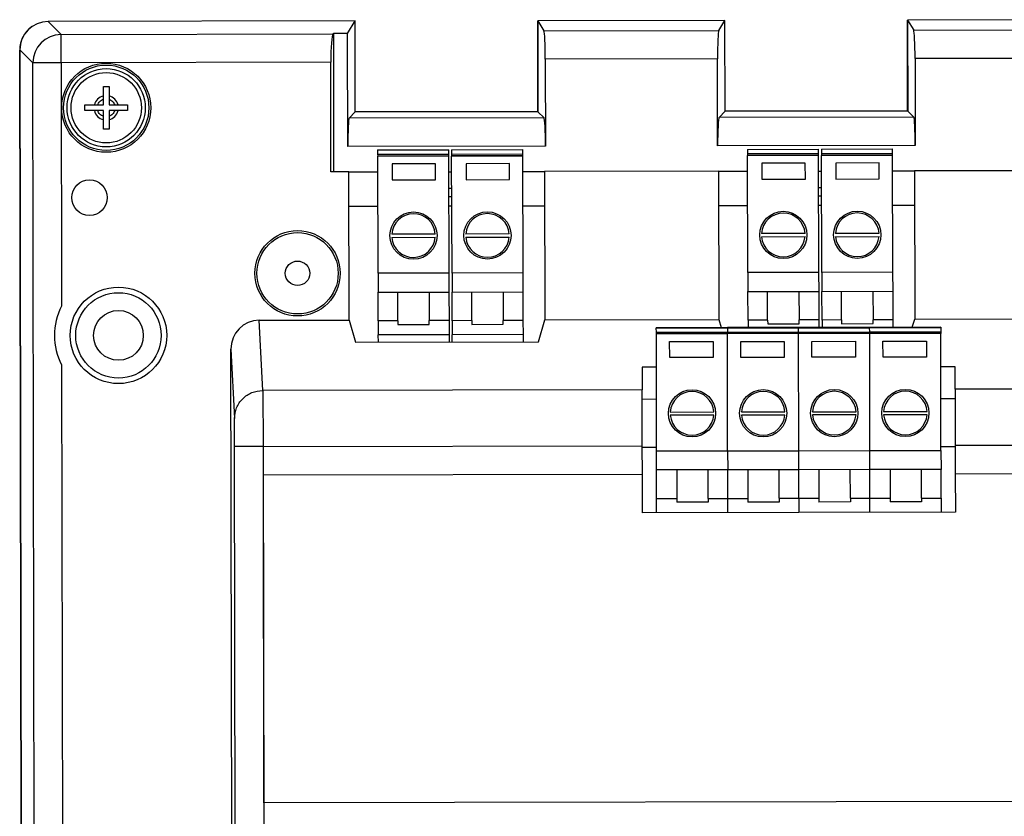
# Model space of a CAD drawing. Units: millimetres. Extents: x 10 to 416, y 10 to 287.
# Drawn here: x 73 to 107, y 116 to 144 of the extents above; entities that cross this region are included whole.
import ezdxf

# ---------------------------------------------------------------- set-up
doc = ezdxf.new("R2010")
doc.units = ezdxf.units.MM

msp = doc.modelspace()

# ---------------------------------------------------------------- linework, layer by layer
at = {"color": 7, "linetype": 'Continuous', "lineweight": 25}
for p, q in [((84.373, 143.596), (73.581, 143.577)), ((74.036, 143.124), (73.581, 143.577)), ((84.112, 143.158), (84.373, 143.596)), ((84.379, 140.398), (84.373, 143.596)), ((90.799, 140.409), (90.793, 143.603)), ((90.793, 143.603), (90.796, 143.603)), ((97.373, 143.618), (90.796, 143.607)), ((90.796, 143.607), (90.802, 140.409)), ((90.796, 143.607), (91.011, 143.25)), ((97.159, 143.26), (97.373, 143.618)), ((97.379, 140.421), (97.373, 143.618)), ((103.799, 140.432), (103.793, 143.626)), ((103.793, 143.626), (103.796, 143.626)), ((110.373, 143.641), (103.796, 143.63)), ((103.796, 143.63), (103.802, 140.432)), ((103.796, 143.63), (104.011, 143.273)), ((74.036, 143.124), (83.595, 143.14)), ((74.037, 142.127), (74.036, 143.124)), ((83.595, 143.14), (83.612, 143.157)), ((84.112, 143.158), (83.612, 143.157)), ((83.612, 143.157), (83.62, 138.289)), ((84.119, 139.187), (84.112, 143.158)), ((91.011, 143.25), (97.159, 143.26)), ((104.011, 143.273), (110.159, 143.283)), ((72.668, 94.312), (72.583, 142.575)), ((73.041, 142.126), (72.587, 142.579)), ((72.587, 142.579), (72.671, 94.315)), ((97.113, 142.264), (91.061, 142.254)), ((97.119, 139.209), (97.113, 142.264)), ((110.113, 142.287), (104.061, 142.276)), ((104.061, 142.276), (104.066, 139.222)), ((74.037, 142.127), (73.041, 142.126)), ((73.124, 94.77), (73.041, 142.126)), ((83.517, 142.144), (74.037, 142.127)), ((74.037, 142.127), (74.052, 133.574)), ((83.524, 138.289), (83.517, 142.144)), ((91.061, 142.254), (91.066, 139.199)), ((75.524, 141.296), (75.724, 141.296)), ((75.524, 140.962), (75.524, 141.296)), ((75.724, 141.296), (75.724, 140.962)), ((74.874, 140.446), (74.874, 140.646)), ((74.874, 140.646), (75.208, 140.646)), ((75.324, 140.646), (75.524, 140.646)), ((75.524, 140.646), (75.524, 140.846)), ((75.724, 140.846), (75.724, 140.646)), ((75.724, 140.646), (75.924, 140.646)), ((76.04, 140.646), (76.374, 140.646)), ((76.374, 140.646), (76.374, 140.446)), ((75.208, 140.446), (74.874, 140.446)), ((75.524, 140.446), (75.324, 140.446)), ((75.524, 140.247), (75.524, 140.446)), ((75.924, 140.446), (75.724, 140.446)), ((75.724, 140.446), (75.724, 140.247)), ((76.374, 140.446), (76.04, 140.446)), ((84.379, 140.398), (84.167, 140.185)), ((91.015, 140.197), (84.167, 140.185)), ((90.802, 140.409), (84.379, 140.398)), ((90.802, 140.409), (91.015, 140.197)), ((97.379, 140.421), (97.167, 140.208)), ((104.015, 140.22), (97.167, 140.208)), ((103.802, 140.432), (97.379, 140.421)), ((103.802, 140.432), (104.015, 140.22)), ((75.524, 139.796), (75.524, 140.13)), ((75.724, 140.13), (75.724, 139.796)), ((75.724, 139.796), (75.524, 139.796)), ((91.066, 139.199), (84.119, 139.187)), ((104.066, 139.222), (97.119, 139.209)), ((85.167, 139.062), (87.667, 139.071)), ((85.167, 139.062), (85.167, 139.049)), ((87.667, 139.058), (85.167, 139.049)), ((85.167, 139.049), (85.167, 138.9)), ((87.667, 138.909), (85.167, 138.9)), ((85.167, 138.9), (85.168, 138.86)), ((85.168, 138.86), (87.668, 138.869)), ((85.168, 138.86), (85.168, 138.845)), ((85.168, 138.845), (87.668, 138.854)), ((85.182, 134.731), (85.168, 138.845)), ((87.667, 139.058), (87.667, 139.071)), ((87.667, 138.909), (87.667, 139.058)), ((87.668, 138.869), (87.667, 138.909)), ((87.668, 138.854), (87.668, 138.869)), ((87.682, 134.739), (87.668, 138.854)), ((87.767, 139.066), (90.267, 139.075)), ((87.767, 139.066), (87.767, 139.054)), ((90.267, 139.063), (87.767, 139.054)), ((87.767, 139.054), (87.767, 138.904)), ((90.267, 138.913), (87.767, 138.904)), ((87.767, 138.904), (87.768, 138.865)), ((87.768, 138.865), (90.268, 138.873)), ((87.768, 138.865), (87.768, 138.85)), ((87.768, 138.85), (90.268, 138.859)), ((87.782, 134.735), (87.768, 138.85)), ((90.267, 139.063), (90.267, 139.075)), ((90.267, 138.913), (90.267, 139.063)), ((90.268, 138.873), (90.267, 138.913)), ((90.268, 138.859), (90.268, 138.873)), ((90.282, 134.744), (90.268, 138.859)), ((98.167, 139.085), (100.667, 139.094)), ((98.167, 139.085), (98.167, 139.072)), ((100.667, 139.081), (98.167, 139.072)), ((98.167, 139.072), (98.167, 138.923)), ((100.667, 138.931), (98.167, 138.923)), ((98.167, 138.923), (98.168, 138.883)), ((98.168, 138.883), (100.668, 138.892)), ((98.168, 138.883), (98.168, 138.868)), ((98.168, 138.868), (100.668, 138.877)), ((98.182, 134.753), (98.168, 138.868)), ((100.667, 139.081), (100.667, 139.094)), ((100.667, 138.931), (100.667, 139.081)), ((100.668, 138.892), (100.667, 138.931)), ((100.668, 138.877), (100.668, 138.892)), ((100.682, 134.762), (100.668, 138.877)), ((100.767, 139.089), (103.267, 139.098)), ((100.767, 139.089), (100.767, 139.077)), ((103.267, 139.086), (100.767, 139.077)), ((100.767, 139.077), (100.767, 138.927)), ((103.267, 138.936), (100.767, 138.927)), ((100.767, 138.927), (100.768, 138.887)), ((100.768, 138.887), (103.268, 138.896)), ((100.768, 138.887), (100.768, 138.873)), ((100.768, 138.873), (103.268, 138.882)), ((100.782, 134.758), (100.768, 138.873)), ((103.267, 139.086), (103.267, 139.098)), ((103.267, 138.936), (103.267, 139.086)), ((103.268, 138.896), (103.267, 138.936)), ((103.268, 138.882), (103.268, 138.896)), ((103.282, 134.767), (103.268, 138.882)), ((87.201, 138.58), (85.673, 138.575)), ((85.673, 138.575), (85.675, 138.014)), ((87.203, 138.019), (87.201, 138.58)), ((89.801, 138.585), (88.273, 138.579)), ((88.273, 138.579), (88.275, 138.019)), ((89.803, 138.024), (89.801, 138.585)), ((100.201, 138.603), (98.673, 138.598)), ((98.673, 138.598), (98.675, 138.037)), ((100.202, 138.042), (100.201, 138.603)), ((102.801, 138.608), (101.273, 138.602)), ((101.273, 138.602), (101.275, 138.042)), ((102.802, 138.047), (102.801, 138.608)), ((84.152, 138.29), (83.524, 138.289)), ((84.152, 138.29), (85.17, 138.292)), ((84.161, 133.084), (84.152, 138.29)), ((87.67, 138.296), (87.77, 138.297)), ((90.27, 138.301), (91.036, 138.302)), ((97.152, 138.313), (91.036, 138.302)), ((91.036, 138.302), (91.046, 133.097)), ((97.152, 138.313), (98.17, 138.315)), ((97.152, 138.313), (97.161, 133.107)), ((100.67, 138.319), (100.77, 138.319)), ((103.27, 138.324), (104.036, 138.325)), ((110.152, 138.336), (104.036, 138.325)), ((104.036, 138.325), (104.046, 133.119)), ((85.675, 138.014), (87.203, 138.019)), ((88.275, 138.019), (89.803, 138.024)), ((98.675, 138.037), (100.202, 138.042)), ((101.275, 138.042), (102.802, 138.047)), ((87.672, 137.723), (87.772, 137.723)), ((87.673, 137.425), (87.773, 137.424)), ((100.672, 137.745), (100.772, 137.746)), ((100.673, 137.448), (100.773, 137.447)), ((84.154, 137.089), (85.174, 137.091)), ((87.674, 137.096), (87.774, 137.096)), ((90.274, 137.1), (91.039, 137.102)), ((97.154, 137.112), (98.174, 137.114)), ((100.674, 137.118), (100.774, 137.119)), ((103.274, 137.123), (104.039, 137.124)), ((87.192, 136.106), (85.662, 136.1)), ((89.792, 136.11), (88.262, 136.105)), ((100.192, 136.129), (98.662, 136.123)), ((102.792, 136.133), (101.262, 136.128)), ((85.664, 135.988), (87.192, 135.994)), ((88.264, 135.993), (89.792, 135.998)), ((98.664, 136.011), (100.192, 136.017)), ((101.264, 136.016), (102.792, 136.021)), ((87.682, 134.739), (85.182, 134.731)), ((85.182, 134.731), (85.184, 134.062)), ((87.684, 134.071), (87.682, 134.739)), ((90.282, 134.744), (87.782, 134.735)), ((87.782, 134.735), (87.784, 134.066)), ((90.284, 134.075), (90.282, 134.744)), ((100.682, 134.762), (98.182, 134.753)), ((98.182, 134.753), (98.184, 134.085)), ((100.684, 134.094), (100.682, 134.762)), ((103.282, 134.767), (100.782, 134.758)), ((100.782, 134.758), (100.784, 134.089)), ((103.284, 134.098), (103.282, 134.767)), ((85.184, 134.062), (87.684, 134.071)), ((85.188, 133.058), (85.184, 134.062)), ((85.877, 133.061), (85.874, 134.064)), ((86.978, 134.068), (86.982, 133.065)), ((87.688, 133.067), (87.684, 134.071)), ((87.784, 134.066), (90.284, 134.075)), ((87.788, 133.063), (87.784, 134.066)), ((88.477, 133.065), (88.474, 134.069)), ((89.578, 134.073), (89.582, 133.069)), ((90.288, 133.072), (90.284, 134.075)), ((98.184, 134.085), (100.684, 134.094)), ((98.188, 133.081), (98.184, 134.085)), ((98.877, 133.084), (98.874, 134.087)), ((99.978, 134.091), (99.982, 133.088)), ((100.688, 133.09), (100.684, 134.094)), ((100.784, 134.089), (103.284, 134.098)), ((100.788, 133.086), (100.784, 134.089)), ((101.477, 133.088), (101.474, 134.092)), ((102.578, 134.096), (102.582, 133.092)), ((103.288, 133.095), (103.284, 134.098)), ((81.002, 133.079), (84.161, 133.084)), ((81.128, 130.611), (81.002, 133.079)), ((84.161, 133.084), (84.393, 132.309)), ((85.877, 133.061), (85.188, 133.058)), ((85.188, 133.058), (85.19, 132.562)), ((85.877, 133.061), (85.878, 132.929)), ((85.878, 132.929), (86.982, 132.933)), ((87.688, 133.067), (86.982, 133.065)), ((86.982, 132.933), (86.982, 133.065)), ((87.69, 132.571), (87.688, 133.067)), ((88.477, 133.065), (87.788, 133.063)), ((87.788, 133.063), (87.79, 132.566)), ((88.477, 133.065), (88.478, 132.934)), ((88.478, 132.934), (89.582, 132.937)), ((90.288, 133.072), (89.582, 133.069)), ((89.582, 132.937), (89.582, 133.069)), ((90.29, 132.575), (90.288, 133.072)), ((90.816, 132.32), (91.046, 133.097)), ((91.046, 133.097), (97.161, 133.107)), ((97.161, 133.107), (97.247, 132.82)), ((98.877, 133.084), (98.188, 133.081)), ((98.188, 133.081), (98.189, 132.821)), ((98.877, 133.084), (98.878, 132.952)), ((98.878, 132.952), (99.982, 132.956)), ((100.688, 133.09), (99.982, 133.088)), ((99.982, 132.956), (99.982, 133.088)), ((100.689, 132.826), (100.688, 133.09)), ((101.477, 133.088), (100.788, 133.086)), ((100.788, 133.086), (100.789, 132.826)), ((101.477, 133.088), (101.478, 132.956)), ((101.478, 132.956), (102.582, 132.96)), ((103.288, 133.095), (102.582, 133.092)), ((102.582, 132.96), (102.582, 133.092)), ((103.289, 132.83), (103.288, 133.095)), ((103.961, 132.832), (104.046, 133.119)), ((104.046, 133.119), (110.161, 133.13)), ((90.29, 132.575), (87.79, 132.566)), ((90.291, 132.319), (90.29, 132.575)), ((97.463, 132.82), (94.963, 132.816)), ((94.963, 132.803), (94.963, 132.816)), ((94.963, 132.803), (97.463, 132.808)), ((94.964, 132.654), (94.963, 132.803)), ((94.964, 132.654), (97.464, 132.658)), ((94.964, 132.614), (94.964, 132.654)), ((97.464, 132.618), (94.964, 132.614)), ((94.964, 132.599), (94.964, 132.614)), ((97.464, 132.604), (94.964, 132.599)), ((94.971, 128.484), (94.964, 132.599)), ((99.963, 132.825), (97.463, 132.82)), ((97.463, 132.82), (97.463, 132.808)), ((97.463, 132.808), (99.963, 132.812)), ((97.463, 132.808), (97.464, 132.658)), ((97.464, 132.658), (99.964, 132.662)), ((97.464, 132.658), (97.464, 132.618)), ((99.964, 132.623), (97.464, 132.618)), ((97.464, 132.618), (97.464, 132.604)), ((99.964, 132.608), (97.464, 132.604)), ((97.471, 128.489), (97.464, 132.604)), ((102.463, 132.829), (99.963, 132.825)), ((99.963, 132.812), (99.963, 132.825)), ((99.963, 132.812), (102.463, 132.817)), ((99.964, 132.662), (99.963, 132.812)), ((99.964, 132.662), (102.464, 132.667)), ((99.964, 132.623), (99.964, 132.662)), ((102.464, 132.627), (99.964, 132.623)), ((99.964, 132.608), (99.964, 132.623)), ((102.464, 132.612), (99.964, 132.608)), ((99.971, 128.493), (99.964, 132.608)), ((104.963, 132.833), (102.463, 132.829)), ((102.463, 132.817), (102.463, 132.829)), ((102.463, 132.817), (104.963, 132.821)), ((102.464, 132.667), (102.463, 132.817)), ((102.464, 132.667), (104.964, 132.671)), ((102.464, 132.627), (102.464, 132.667)), ((104.964, 132.631), (102.464, 132.627)), ((102.464, 132.612), (102.464, 132.627)), ((104.964, 132.617), (102.464, 132.612)), ((102.471, 128.498), (102.464, 132.612)), ((104.963, 132.833), (104.963, 132.821)), ((104.963, 132.821), (104.964, 132.671)), ((104.964, 132.671), (104.964, 132.631)), ((104.964, 132.631), (104.964, 132.617)), ((104.971, 128.502), (104.964, 132.617)), ((84.393, 132.309), (90.816, 132.32)), ((87.69, 132.571), (85.19, 132.562)), ((85.191, 132.31), (85.19, 132.562)), ((87.691, 132.315), (87.69, 132.571)), ((87.791, 132.315), (87.79, 132.566)), ((95.432, 132.328), (96.96, 132.33)), ((95.433, 131.767), (95.432, 132.328)), ((96.96, 132.33), (96.961, 131.77)), ((97.932, 132.332), (99.46, 132.335)), ((97.933, 131.771), (97.932, 132.332)), ((99.46, 132.335), (99.461, 131.774)), ((100.432, 132.337), (101.96, 132.339)), ((100.433, 131.776), (100.432, 132.337)), ((101.96, 132.339), (101.961, 131.778)), ((102.932, 132.341), (104.46, 132.344)), ((102.933, 131.78), (102.932, 132.341)), ((104.46, 132.344), (104.461, 131.783)), ((80.045, 109.642), (80.005, 132.063)), ((80.005, 132.063), (80.13, 129.624)), ((96.961, 131.77), (95.433, 131.767)), ((99.461, 131.774), (97.933, 131.771)), ((101.961, 131.778), (100.433, 131.776)), ((104.461, 131.783), (102.933, 131.78)), ((74.056, 131.513), (74.102, 105.386)), ((94.966, 131.428), (94.466, 131.427)), ((94.466, 131.427), (94.467, 130.634)), ((105.466, 131.447), (104.966, 131.446)), ((105.467, 130.654), (105.466, 131.447)), ((94.467, 130.634), (81.128, 130.611)), ((94.471, 128.665), (94.467, 130.634)), ((115.717, 130.672), (105.467, 130.654)), ((105.467, 130.654), (105.471, 128.684)), ((94.468, 130.31), (94.968, 130.311)), ((104.968, 130.329), (105.468, 130.33)), ((95.453, 129.853), (96.984, 129.856)), ((97.953, 129.858), (99.484, 129.86)), ((100.453, 129.862), (101.984, 129.865)), ((102.953, 129.867), (104.484, 129.869)), ((96.983, 129.744), (95.455, 129.741)), ((99.483, 129.748), (97.955, 129.746)), ((101.983, 129.753), (100.455, 129.75)), ((104.483, 129.757), (102.955, 129.755)), ((80.163, 115.086), (80.139, 128.64)), ((81.139, 128.641), (94.471, 128.665)), ((81.139, 128.641), (81.163, 115.123)), ((94.472, 127.665), (94.471, 128.665)), ((94.971, 128.608), (94.471, 128.608)), ((94.971, 128.484), (97.471, 128.489)), ((94.972, 127.816), (94.971, 128.484)), ((97.471, 128.489), (99.971, 128.493)), ((97.471, 128.489), (97.472, 127.82)), ((99.971, 128.493), (102.471, 128.498)), ((99.972, 127.825), (99.971, 128.493)), ((102.471, 128.498), (104.971, 128.502)), ((102.472, 127.829), (102.471, 128.498)), ((105.471, 128.627), (104.971, 128.626)), ((104.971, 128.502), (104.972, 127.833)), ((105.471, 128.684), (115.721, 128.702)), ((105.471, 128.684), (105.472, 127.684)), ((97.472, 127.82), (94.972, 127.816)), ((94.974, 126.812), (94.972, 127.816)), ((95.679, 127.817), (95.68, 126.814)), ((96.784, 126.816), (96.783, 127.819)), ((99.972, 127.825), (97.472, 127.82)), ((97.474, 126.817), (97.472, 127.82)), ((98.179, 127.821), (98.18, 126.818)), ((99.284, 126.82), (99.283, 127.823)), ((102.472, 127.829), (99.972, 127.825)), ((99.974, 126.821), (99.972, 127.825)), ((100.679, 127.826), (100.68, 126.822)), ((101.784, 126.824), (101.783, 127.828)), ((104.972, 127.833), (102.472, 127.829)), ((102.474, 126.826), (102.472, 127.829)), ((103.179, 127.83), (103.18, 126.827)), ((104.284, 126.829), (104.283, 127.832)), ((104.974, 126.83), (104.972, 127.833)), ((81.149, 127.641), (94.472, 127.665)), ((81.17, 116.123), (81.149, 127.641)), ((94.475, 126.315), (94.472, 127.665)), ((105.472, 127.684), (115.722, 127.702)), ((105.472, 127.684), (105.475, 126.334)), ((94.974, 126.812), (95.68, 126.814)), ((94.975, 126.316), (94.974, 126.812)), ((95.68, 126.814), (95.681, 126.682)), ((96.784, 126.816), (97.474, 126.817)), ((96.784, 126.816), (96.785, 126.684)), ((97.474, 126.817), (98.18, 126.818)), ((97.475, 126.32), (97.474, 126.817)), ((98.18, 126.818), (98.181, 126.686)), ((99.285, 126.688), (98.181, 126.686)), ((99.284, 126.82), (99.974, 126.821)), ((99.284, 126.82), (99.285, 126.688)), ((99.974, 126.821), (100.68, 126.822)), ((99.974, 126.821), (99.975, 126.325)), ((100.68, 126.822), (100.681, 126.69)), ((101.785, 126.692), (100.681, 126.69)), ((101.784, 126.824), (102.474, 126.826)), ((101.784, 126.824), (101.785, 126.692)), ((102.474, 126.826), (103.18, 126.827)), ((102.475, 126.329), (102.474, 126.826)), ((103.18, 126.827), (103.181, 126.695)), ((104.285, 126.697), (103.181, 126.695)), ((104.284, 126.829), (104.974, 126.83)), ((104.284, 126.829), (104.285, 126.697)), ((104.974, 126.83), (104.975, 126.333)), ((96.785, 126.684), (95.681, 126.682)), ((105.475, 126.334), (94.475, 126.315)), ((160, 116.261), (81.17, 116.123))]:
    msp.add_line(p, q, dxfattribs=at)
for centre, radius in [((75.624, 140.546), 1.565), ((75.624, 140.546), 1.5), ((75.624, 140.546), 1.375), ((75.624, 140.546), 1.237), ((75.037, 137.388), 0.625), ((86.427, 136.054), 0.83), ((89.027, 136.059), 0.83), ((99.427, 136.077), 0.83), ((102.027, 136.082), 0.83), ((82.35, 134.728), 1.5), ((82.35, 134.728), 1.429), ((82.35, 134.728), 0.43), ((76.054, 132.547), 1.696), ((76.054, 132.547), 1.5), ((76.054, 132.547), 0.875), ((96.219, 129.806), 0.83), ((98.719, 129.81), 0.83), ((101.219, 129.815), 0.83), ((103.719, 129.819), 0.83)]:
    msp.add_circle(centre, radius, dxfattribs=at)
for centre, radius, start, end in [((74.046, 142.118), 1.005, 90.609, 179.5927), ((75.624, 140.546), 0.428, 103.5186, 166.4814), ((75.624, 140.546), 0.428, 13.5186, 76.4814), ((75.624, 140.546), 0.428, 193.5186, 256.4814), ((75.624, 140.546), 0.428, 283.5186, 346.4814), ((86.427, 136.054), 0.767, 3.8647, 176.5387), ((89.027, 136.059), 0.767, 3.8647, 176.5387), ((99.427, 136.077), 0.767, 3.8647, 176.5387), ((102.027, 136.082), 0.767, 3.8647, 176.5387), ((86.427, 136.054), 0.767, 184.9134, 355.49), ((89.027, 136.059), 0.767, 184.9134, 355.49), ((99.427, 136.077), 0.767, 184.9134, 355.49), ((102.027, 136.082), 0.767, 184.9134, 355.49), ((76.054, 132.547), 2.25, 152.8348, 207.3669), ((96.219, 129.806), 0.767, 3.7639, 176.4378), ((98.719, 129.81), 0.767, 3.7639, 176.4378), ((101.219, 129.815), 0.767, 3.7639, 176.4378), ((103.719, 129.819), 0.767, 3.7639, 176.4378), ((96.219, 129.806), 0.767, 184.8126, 355.3892), ((98.719, 129.81), 0.767, 184.8126, 355.3892), ((101.219, 129.815), 0.767, 184.8126, 355.3892), ((103.719, 129.819), 0.767, 184.8126, 355.3892)]:
    msp.add_arc(centre, radius, start, end, dxfattribs=at)
for centre, major_axis, ratio, start_param, end_param in [((73.587, 142.569), (0.714, -0.711), 0.992433, 2.977826, 3.923193), ((73.59, 142.573), (0.714, -0.711), 0.992433, 2.359993, 3.923193), ((83.605, 142.144), (-0.002, 1), 0.087489, 0.087266, 1.570796), ((91.009, 142.253), (-0.002, 1), 0.052408, 4.712389, 6.195919), ((97.166, 142.264), (-0.002, 1), 0.052408, 0.087266, 1.570796), ((104.008, 142.276), (-0.002, 1), 0.052408, 4.712389, 6.195919), ((91.014, 139.199), (-0.002, 1), 0.052408, 4.712389, 6.230825), ((97.171, 139.21), (-0.002, 1), 0.052408, 0.05236, 1.570796), ((104.014, 139.222), (-0.002, 1), 0.052408, 4.712389, 6.230825), ((84.171, 139.187), (-0.002, 1), 0.052408, 0.05236, 1.570796), ((81.005, 132.063), (-0.052, 1.014), 0.984771, 6.234485, 7.803766)]:
    msp.add_ellipse(centre, major_axis=major_axis, ratio=ratio, start_param=start_param, end_param=end_param, dxfattribs=at)
for points, knots in [([(75.524, 140.846), (75.524, 140.878), (75.524, 140.918), (75.524, 140.954), (75.524, 140.962)], [0, 0, 0, 0, 0.782283, 1, 1, 1, 1]), ([(75.724, 140.962), (75.724, 140.934), (75.724, 140.896), (75.724, 140.856), (75.724, 140.846)], [0, 0, 0, 0, 0.744709, 1, 1, 1, 1]), ([(75.208, 140.646), (75.236, 140.646), (75.274, 140.646), (75.314, 140.646), (75.324, 140.646)], [0, 0, 0, 0, 0.744709, 1, 1, 1, 1]), ([(75.324, 140.646), (75.333, 140.669), (75.352, 140.714), (75.399, 140.771), (75.456, 140.819), (75.501, 140.837), (75.524, 140.846)], [0, 0, 0, 0, 0.249233, 0.499959, 0.749242, 1, 1, 1, 1]), ([(75.724, 140.846), (75.746, 140.837), (75.792, 140.818), (75.849, 140.772), (75.896, 140.715), (75.914, 140.669), (75.924, 140.646)], [0, 0, 0, 0, 0.249233, 0.499959, 0.749242, 1, 1, 1, 1]), ([(75.924, 140.646), (75.955, 140.646), (75.995, 140.646), (76.032, 140.646), (76.04, 140.646)], [0, 0, 0, 0, 0.782283, 1, 1, 1, 1]), ([(75.324, 140.446), (75.293, 140.446), (75.252, 140.446), (75.216, 140.446), (75.208, 140.446)], [0, 0, 0, 0, 0.7822826, 1, 1, 1, 1]), ([(75.524, 140.247), (75.501, 140.256), (75.456, 140.274), (75.399, 140.321), (75.352, 140.378), (75.333, 140.424), (75.324, 140.446)], [0, 0, 0, 0, 0.249233, 0.499959, 0.749242, 1, 1, 1, 1]), ([(75.524, 140.13), (75.524, 140.159), (75.524, 140.196), (75.524, 140.236), (75.524, 140.247)], [0, 0, 0, 0, 0.744709, 1, 1, 1, 1]), ([(75.924, 140.446), (75.914, 140.424), (75.896, 140.378), (75.849, 140.321), (75.792, 140.274), (75.747, 140.256), (75.724, 140.247)], [0, 0, 0, 0, 0.249233, 0.499959, 0.749242, 1, 1, 1, 1]), ([(75.724, 140.247), (75.724, 140.215), (75.724, 140.175), (75.724, 140.138), (75.724, 140.13)], [0, 0, 0, 0, 0.7822826, 1, 1, 1, 1]), ([(76.04, 140.446), (76.012, 140.446), (75.974, 140.446), (75.934, 140.446), (75.924, 140.446)], [0, 0, 0, 0, 0.744709, 1, 1, 1, 1]), ([(81.128, 130.611), (81.129, 130.579), (81.13, 130.517), (81.132, 130.276), (81.135, 129.859), (81.138, 129.257), (81.139, 128.839), (81.139, 128.641)], [0, 0, 0, 0, 0.14739, 0.288477, 0.550628, 0.787827, 1, 1, 1, 1]), ([(80.139, 128.64), (80.139, 128.752), (80.138, 128.985), (80.136, 129.295), (80.133, 129.531), (80.131, 129.594), (80.13, 129.624)], [0, 0, 0, 0, 0.242223, 0.499994, 0.757769, 1, 1, 1, 1])]:
    msp.add_open_spline(points, degree=3, knots=knots, dxfattribs=at)
for points in [[(80.13, 129.624), (80.145, 129.753), (80.175, 130.011), (80.406, 130.337), (80.736, 130.565), (80.997, 130.596), (81.128, 130.611)], [(81.139, 128.641), (81.009, 128.641), (80.748, 128.641), (80.419, 128.64), (80.187, 128.64), (80.155, 128.64), (80.139, 128.64)]]:
    msp.add_open_spline(points, degree=3, dxfattribs=at)

doc.saveas('drawing.dxf')
